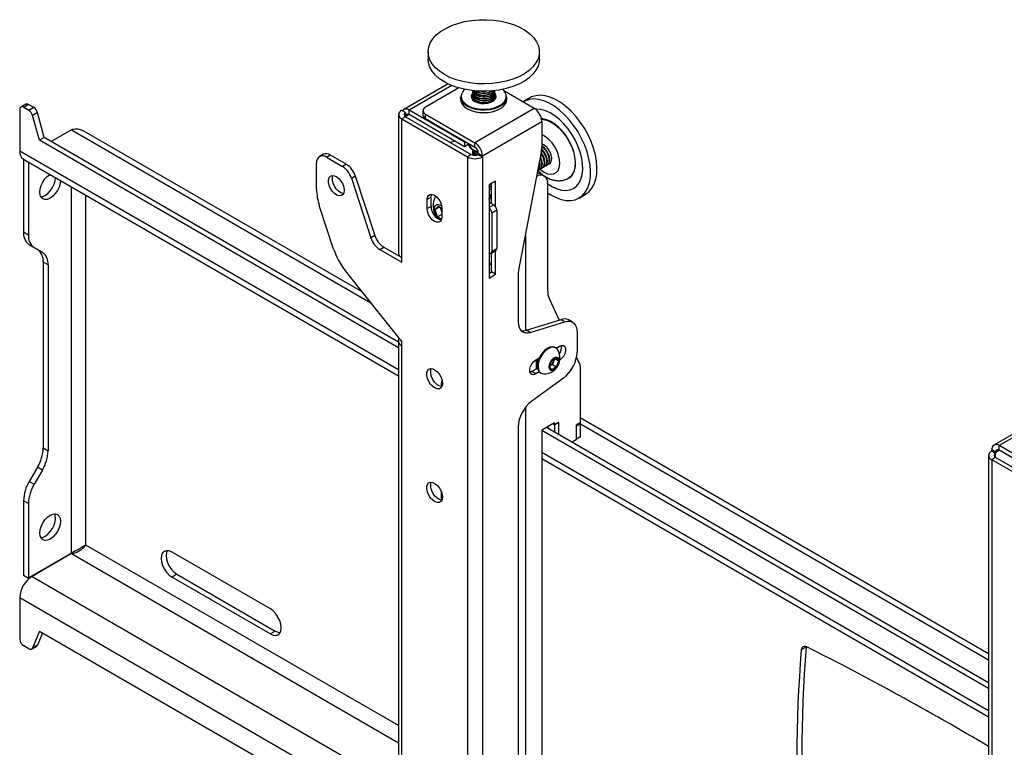
# Model space of a CAD drawing. Extents: x 5 to 292, y 5 to 205.
# Drawn here: x 207 to 225, y 129 to 142 of the extents above; entities that cross this region are included whole.
import ezdxf

# ---------------------------------------------------------------- set-up
doc = ezdxf.new("R2010")
doc.units = 0
doc.layers.get('0').update_dxf_attribs({"linetype": 'CONTINUOUS'})

msp = doc.modelspace()

# ---------------------------------------------------------------- linework, layer by layer
at = {"color": 7, "linetype": 'CONTINUOUS'}
for p, q in [((214.65604, 141.60828), (214.65604, 141.4756)), ((216.65604, 141.4756), (216.65604, 141.60828)), ((215.01851, 141.03084), (214.22108, 140.57049)), ((215.21016, 140.95887), (214.60767, 140.61106)), ((215.23854, 140.79787), (215.23854, 140.75704)), ((215.45604, 140.88413), (215.45604, 140.87861)), ((215.45604, 140.85099), (215.45604, 140.84547)), ((215.45604, 140.81785), (215.45604, 140.81232)), ((215.45604, 140.7847), (215.45604, 140.77918)), ((215.45604, 140.75156), (215.45604, 140.74857)), ((215.75613, 140.8836), (215.80174, 140.90447)), ((215.85597, 140.74849), (215.85461, 140.76537)), ((215.85604, 140.87861), (215.85604, 140.88413)), ((215.85604, 140.84547), (215.85604, 140.85099)), ((215.85604, 140.81232), (215.85604, 140.81785)), ((215.85604, 140.77918), (215.85604, 140.7847)), ((215.85604, 140.74857), (215.85604, 140.75156)), ((216.56467, 140.58967), (216.02939, 140.89869)), ((216.07354, 140.75704), (216.07354, 140.79787)), ((216.48544, 140.77989), (216.37054, 140.71355)), ((207.31468, 140.56897), (207.31468, 139.82388)), ((207.42378, 140.66578), (207.3354, 140.61476)), ((207.47378, 140.66083), (207.38539, 140.60981)), ((207.47808, 140.5563), (207.38539, 140.60981)), ((207.56647, 140.60732), (207.47378, 140.66083)), ((207.56647, 140.60732), (207.47808, 140.5563)), ((214.19775, 140.54774), (214.18172, 140.55699)), ((215.31309, 139.98552), (214.31607, 140.56109)), ((214.31607, 140.47943), (214.31607, 140.56109)), ((216.56467, 140.58967), (215.49862, 139.97426)), ((207.63255, 140.51659), (207.54416, 140.46557)), ((207.66823, 140.01784), (207.54416, 140.46557)), ((207.75662, 140.06887), (207.63255, 140.51659)), ((214.12607, 140.47943), (214.12607, 137.98898)), ((214.25243, 140.44269), (214.18172, 140.40187)), ((214.18172, 137.91142), (214.18172, 140.40187)), ((214.18172, 140.40187), (215.36259, 139.72017)), ((214.25243, 140.51617), (214.19775, 140.54774)), ((214.25243, 140.51617), (214.25243, 140.44269)), ((214.25243, 140.44269), (215.4333, 139.76099)), ((215.31309, 139.90386), (214.31607, 140.47943)), ((214.56373, 140.54982), (214.56373, 140.46817)), ((214.60767, 140.48859), (215.49862, 139.97426)), ((214.60767, 140.40694), (214.60767, 140.48859)), ((214.60767, 140.40694), (215.49862, 139.8926)), ((208.24276, 140.20655), (207.88044, 139.99739)), ((215.63297, 139.74156), (216.69902, 140.35697)), ((216.69902, 140.35697), (216.69902, 139.88684)), ((207.75662, 140.06887), (207.66823, 140.01784)), ((214.12607, 136.39186), (207.75662, 140.06887)), ((213.46895, 137.2952), (208.46406, 140.18446)), ((214.12607, 136.28981), (207.66823, 140.01784)), ((215.14473, 140.00106), (215.05281, 139.98065)), ((215.32538, 139.99261), (215.31309, 139.98552)), ((215.31309, 139.98552), (215.31309, 139.90386)), ((215.3961, 139.95178), (215.31309, 139.90386)), ((215.49862, 139.8926), (215.49862, 139.97426)), ((216.73245, 139.80319), (216.69689, 139.84556)), ((207.37941, 139.6808), (214.12607, 135.78604)), ((207.38254, 139.679), (207.38254, 138.37133)), ((212.77333, 139.76701), (212.70262, 139.72619)), ((212.82761, 139.71381), (212.89832, 139.75463)), ((212.82761, 139.71381), (213.11701, 139.54675)), ((212.89832, 139.75463), (213.18772, 139.58757)), ((215.4333, 139.76099), (215.36259, 139.72017)), ((215.36259, 139.72017), (215.36259, 118.81673)), ((215.45604, 139.82354), (215.45604, 139.81802)), ((215.45604, 139.7904), (215.45604, 139.78488)), ((215.56058, 139.76099), (215.56226, 139.76196)), ((215.56058, 139.76099), (215.63129, 139.72017)), ((215.56226, 139.78238), (215.63297, 139.74156)), ((215.56226, 139.76196), (215.56226, 139.78238)), ((215.56226, 139.76196), (215.63297, 139.72114)), ((215.63129, 139.72017), (215.63297, 139.72114)), ((215.63129, 139.72017), (215.63129, 118.81673)), ((215.63297, 139.72114), (215.63297, 139.74156)), ((216.69058, 139.80275), (216.2832, 137.6859)), ((216.69827, 139.78345), (216.68922, 139.79571)), ((207.47093, 139.62798), (207.47093, 138.32031)), ((212.65084, 139.13509), (212.65084, 139.61173)), ((213.18772, 139.58757), (213.11701, 139.54675)), ((216.66055, 139.49537), (216.67055, 139.50114)), ((216.70474, 139.52088), (216.71475, 139.52666)), ((216.74893, 139.54639), (216.75894, 139.55217)), ((216.79313, 139.57191), (216.80313, 139.57768)), ((216.83732, 139.59742), (216.84144, 139.5998)), ((213.27722, 139.33639), (213.34793, 139.37721)), ((213.27722, 139.33639), (213.62717, 138.26777)), ((213.34793, 139.37721), (213.69788, 138.30859)), ((216.74295, 139.37564), (216.67223, 139.41646)), ((215.86817, 139.28534), (215.7515, 139.21799)), ((215.7515, 139.21799), (215.7515, 137.54408)), ((215.79746, 138.88115), (215.79746, 139.24452)), ((215.86817, 138.82808), (215.86817, 139.28534)), ((216.80509, 139.23829), (216.80509, 137.32038)), ((214.71029, 138.99436), (214.63957, 138.95354)), ((214.71029, 138.83105), (214.71029, 138.99436)), ((217.37046, 138.98146), (217.48536, 139.04779)), ((212.95769, 138.06229), (212.70052, 138.84759)), ((214.63957, 138.79023), (214.63957, 138.95354)), ((214.71029, 138.83105), (214.63957, 138.79023)), ((214.78383, 138.77276), (214.8441, 138.83308)), ((214.86404, 138.81907), (214.78383, 138.77276)), ((214.8441, 138.83308), (214.90474, 138.79048)), ((214.89635, 138.76002), (214.88177, 138.80662)), ((214.90474, 138.80047), (214.90474, 138.63716)), ((215.7515, 138.90768), (215.83635, 138.8587)), ((214.82502, 138.64115), (214.78383, 138.77276)), ((214.90474, 138.68717), (214.82502, 138.64115)), ((214.89715, 138.59048), (214.82502, 138.64115)), ((214.90474, 138.73322), (214.89635, 138.76002)), ((215.801, 138.71582), (215.88939, 138.76684)), ((215.801, 138.71582), (215.801, 138.02176)), ((215.88939, 138.76684), (215.88939, 138.07278)), ((207.38254, 138.37133), (207.47093, 138.32031)), ((213.69788, 138.30859), (213.62717, 138.26777)), ((207.57448, 138.0914), (207.48609, 138.14242)), ((207.48609, 138.14242), (207.63254, 138.05785)), ((207.57448, 138.0914), (207.72093, 138.00683)), ((213.78738, 138.05742), (213.85809, 138.09824)), ((213.85809, 138.09824), (214.18172, 137.91141)), ((207.63254, 138.05785), (207.72093, 138.00683)), ((213.78738, 138.05742), (214.18172, 137.82977)), ((214.18172, 137.82977), (214.18172, 137.91142)), ((215.78546, 137.98742), (215.87385, 138.03844)), ((215.79746, 137.65225), (215.79746, 137.99435)), ((215.801, 138.02176), (215.88939, 138.07278)), ((215.86817, 137.61143), (215.86817, 138.03517)), ((207.82448, 137.77792), (207.73609, 137.82894)), ((207.73609, 137.82894), (207.73609, 134.49273)), ((207.82448, 137.77792), (207.82448, 134.44171)), ((214.18172, 136.40082), (213.16997, 137.67035)), ((215.7515, 137.62572), (215.79746, 137.65225)), ((215.7515, 137.54408), (215.86817, 137.61143)), ((215.86817, 137.61143), (215.79746, 137.65225)), ((216.27476, 137.60181), (216.27476, 136.75804)), ((216.83291, 137.1777), (217.01306, 136.78873)), ((216.42262, 136.60696), (217.04614, 136.79891)), ((216.49333, 136.56614), (217.11685, 136.75809)), ((217.04614, 136.79891), (217.11685, 136.75809)), ((217.25256, 136.74933), (217.18185, 136.79015)), ((216.49333, 136.56614), (216.42262, 136.60696)), ((217.33542, 136.5662), (217.33542, 136.21314)), ((214.12607, 136.41877), (214.12607, 123.63934)), ((214.18172, 136.31917), (214.18172, 136.40082)), ((214.18172, 123.58113), (214.18172, 136.31917)), ((216.95751, 136.28468), (217.01722, 136.31915)), ((216.94976, 136.28971), (216.93633, 136.29746)), ((216.59296, 136.07423), (216.65529, 136.11021)), ((216.60533, 135.90988), (216.60533, 136.08137)), ((216.60533, 136.01224), (216.6103, 136.00937)), ((216.84016, 135.95241), (216.87852, 136.05779)), ((216.8834, 135.89739), (216.84016, 135.95241)), ((216.85066, 135.96503), (216.84304, 135.96032)), ((216.84325, 135.9609), (216.85066, 135.96503)), ((216.89146, 135.99021), (216.85066, 135.96503)), ((216.87852, 136.05779), (216.96012, 136.10815)), ((216.91064, 136.04289), (216.89146, 135.99021)), ((216.89146, 135.99021), (216.965, 135.94775)), ((216.92694, 136.08767), (216.91064, 136.04289)), ((216.93496, 136.09262), (217.00336, 136.05313)), ((216.96012, 136.10815), (217.00336, 136.05313)), ((217.00336, 136.05313), (216.965, 135.94775)), ((217.3244, 136.11649), (217.38289, 135.9902)), ((217.38845, 135.96167), (217.38845, 134.94119)), ((216.52225, 135.86192), (216.48864, 135.84862)), ((216.6236, 135.92043), (216.52225, 135.86192)), ((216.59296, 135.8211), (216.52225, 135.86192)), ((216.65529, 135.85708), (216.59296, 135.8211)), ((216.62261, 135.92555), (216.60533, 135.91891)), ((216.67385, 135.84279), (216.68729, 135.83503)), ((216.965, 135.94775), (216.8834, 135.89739)), ((214.8959, 135.59217), (214.8959, 135.66161)), ((217.08996, 135.74768), (216.52022, 135.33106)), ((216.92883, 134.94123), (216.69902, 134.80856)), ((216.9359, 134.90448), (216.90054, 134.9249)), ((216.92883, 134.90857), (216.90054, 134.9249)), ((216.99954, 134.94939), (216.92883, 134.90857)), ((216.92883, 134.90857), (216.92883, 134.94123)), ((217.00661, 134.94531), (216.9359, 134.90448)), ((216.9359, 134.76978), (216.9359, 134.90448)), ((217.00661, 134.94531), (216.99954, 134.94939)), ((217.00661, 134.72896), (217.00661, 134.94531)), ((217.38845, 134.94119), (217.31774, 134.90036)), ((217.31774, 134.90036), (217.31774, 134.63499)), ((217.31774, 134.89322), (217.32481, 134.88914)), ((217.32481, 134.88914), (217.39552, 134.92996)), ((217.32481, 134.64928), (217.32481, 134.88914)), ((217.38226, 134.93761), (217.39552, 134.92996)), ((224.73268, 130.79279), (217.38845, 135.03252)), ((217.39552, 134.6901), (217.39552, 134.92996)), ((225.53736, 134.95102), (224.82936, 134.5423)), ((216.27476, 134.86561), (216.27476, 124.41422)), ((216.69902, 134.80856), (216.69902, 127.52094)), ((224.73268, 130.16675), (216.69902, 134.80448)), ((224.73268, 130.2688), (216.78388, 134.85755)), ((217.31774, 134.63499), (217.24357, 134.59217)), ((217.31774, 134.65336), (217.32481, 134.64928)), ((217.39552, 134.6901), (217.32481, 134.64928)), ((225.81531, 134.01856), (224.92436, 134.5329)), ((224.92436, 134.45124), (224.92436, 134.5329)), ((207.73609, 134.49273), (207.82448, 134.44171)), ((224.73268, 134.35637), (224.73268, 113.45293)), ((224.78833, 134.43393), (224.79001, 134.4349)), ((224.85904, 134.39311), (224.78833, 134.43393)), ((224.86072, 134.41449), (224.79001, 134.45531)), ((224.79001, 134.4349), (224.79001, 134.45531)), ((224.86072, 134.39408), (224.79001, 134.4349)), ((224.85904, 134.39311), (224.86072, 134.39408)), ((224.86072, 134.39408), (224.86072, 134.41449)), ((225.81531, 133.93691), (224.92436, 134.45124)), ((216.69902, 134.30071), (224.73268, 129.66298)), ((224.85904, 134.31963), (224.78833, 134.27881)), ((224.78833, 134.27881), (224.78833, 113.37537)), ((225.96919, 133.59711), (224.78833, 134.27881)), ((226.0399, 133.63793), (224.85904, 134.31963)), ((207.63254, 134.14426), (207.48609, 133.89061)), ((207.72093, 134.09324), (207.57448, 133.83958)), ((207.72093, 134.09324), (207.63254, 134.14426)), ((207.48609, 133.89061), (207.57448, 133.83958)), ((214.8959, 133.55082), (214.8959, 133.69963)), ((207.47093, 133.49111), (207.38254, 133.54214)), ((207.38254, 133.54214), (207.38254, 132.20353)), ((207.47093, 133.49111), (207.47093, 132.15251)), ((208.24026, 132.59663), (207.47093, 132.15251)), ((208.24276, 132.5923), (207.53565, 132.1841)), ((211.81999, 131.5989), (210.05222, 132.61941)), ((207.38254, 132.20353), (207.47093, 132.15251)), ((210.14061, 132.22134), (210.05222, 132.17031)), ((210.05222, 132.17031), (211.81999, 131.1498)), ((210.14061, 132.22134), (211.90838, 131.20083)), ((207.31468, 131.80137), (207.31468, 131.05627)), ((207.66823, 131.1992), (207.54416, 130.89473)), ((207.66823, 131.1992), (214.12607, 127.47117)), ((211.90838, 131.20083), (211.81999, 131.1498)), ((207.72296, 131.16761), (207.63255, 130.94576)), ((207.47808, 130.88029), (207.38539, 130.9338)), ((207.52808, 130.87534), (207.61647, 130.92637)), ((207.63255, 130.94576), (207.54416, 130.89473)), ((221.45435, 130.91419), (221.36597, 130.86316)), ((221.45515, 130.92106), (221.45435, 130.91419))]:
    msp.add_line(p, q, dxfattribs=at)
at = {"color": 8, "linetype": 'CONTINUOUS'}
for p, q in [((215.08165, 141.00304), (214.31607, 140.56109)), ((214.31608, 140.47943), (214.25244, 140.44269)), ((208.24276, 140.20655), (213.62491, 137.0995)), ((214.12607, 135.89175), (207.31468, 139.82388)), ((208.24026, 139.18385), (208.24026, 132.59663)), ((215.7515, 139.2057), (215.79746, 139.17917)), ((208.50542, 132.74685), (208.50542, 139.03077)), ((215.7515, 138.80971), (215.83635, 138.8587)), ((216.40911, 138.34014), (216.40911, 136.60321)), ((216.40911, 135.22115), (216.40911, 124.2594)), ((217.39552, 134.92277), (224.73268, 130.68712)), ((225.59374, 134.91933), (224.92436, 134.5329)), ((224.73268, 129.76869), (216.69902, 134.40642)), ((224.85904, 134.31963), (224.85904, 134.39311)), ((224.86072, 134.41449), (224.92437, 134.45124)), ((208.24276, 132.5923), (214.12607, 129.19594)), ((214.12607, 129.50212), (208.50542, 132.74685)), ((207.53565, 132.1841), (214.12607, 128.37953)), ((207.31468, 131.80137), (214.12607, 127.86923))]:
    msp.add_line(p, q, dxfattribs=at)
at = {"color": 7, "linetype": 'CONTINUOUS', "flags": 128}
for points in [[(214.80405, 141.91052), (214.88143, 141.97338), (214.97264, 142.02973), (215.07604, 142.07855), (215.1898, 142.11898), (215.31187, 142.1503), (215.44008, 142.17195), (215.57215, 142.18354), (215.70572, 142.18486), (215.8384, 142.17589), (215.96782, 142.1568), (216.09168, 142.12791), (216.20777, 142.08976), (216.31401, 142.04301), (216.40851, 141.9885), (216.48958, 141.92721), (216.55578, 141.86023), (216.60592, 141.78875), (216.63911, 141.71405), (216.65476, 141.63746), (216.65259, 141.56036), (216.63263, 141.4841), (216.59525, 141.41007), (216.5411, 141.33957), (216.47116, 141.27387), (216.38668, 141.21413), (216.28915, 141.16143), (216.18033, 141.1167), (216.06216, 141.08075), (215.93673, 141.0542), (215.8063, 141.03755), (215.67318, 141.03108), (215.53976, 141.03491), (215.40842, 141.04897), (215.28149, 141.07302), (215.16125, 141.10661), (215.04984, 141.14916), (214.94924, 141.1999), (214.86126, 141.25793), (214.78746, 141.32221), (214.72916, 141.3916), (214.6874, 141.46485), (214.66293, 141.54066), (214.65617, 141.61768), (214.66726, 141.69453), (214.696, 141.76984), (214.74187, 141.84227), (214.80405, 141.91052)], [(216.65604, 141.4756), (216.65259, 141.42767), (216.63263, 141.35142), (216.59525, 141.27738), (216.5411, 141.20688), (216.47116, 141.14118), (216.38668, 141.08144), (216.28915, 141.02874), (216.18033, 140.98401), (216.06216, 140.94806), (215.93673, 140.92152), (215.8063, 140.90486), (215.67318, 140.89839), (215.53976, 140.90222), (215.40842, 140.91629), (215.28149, 140.94033), (215.16125, 140.97393), (215.04984, 141.01647), (214.94924, 141.06722), (214.86126, 141.12524), (214.78746, 141.18952), (214.72916, 141.25891), (214.6874, 141.33216), (214.66293, 141.40797), (214.65604, 141.4756)], [(215.45604, 140.91175), (215.45604, 140.9117), (215.46496, 140.87767), (215.49085, 140.84667), (215.53142, 140.82145), (215.58306, 140.80426), (215.64119, 140.79661), (215.70064, 140.7992), (215.75613, 140.81179)], [(215.45645, 140.90992), (215.46496, 140.88319), (215.49085, 140.85219), (215.53142, 140.82697), (215.58306, 140.80978), (215.64119, 140.80214), (215.70064, 140.80473), (215.75613, 140.81732)], [(215.98538, 140.64973), (215.92483, 140.61344), (215.85253, 140.58521), (215.77165, 140.56627), (215.68572, 140.55746), (215.59848, 140.55915), (215.51377, 140.57128), (215.43527, 140.5933), (215.36642, 140.62427), (215.31023, 140.66283), (215.26915, 140.70728), (215.24498, 140.7557), (215.23854, 140.79787)], [(215.23854, 140.75704), (215.24498, 140.71487), (215.26915, 140.66646), (215.31023, 140.622), (215.36642, 140.58345), (215.43527, 140.55248), (215.51377, 140.53045), (215.59848, 140.51832), (215.68572, 140.51663), (215.77165, 140.52545), (215.85253, 140.54438), (215.92483, 140.57262), (215.98538, 140.60891)], [(215.45682, 140.86844), (215.44678, 140.85581), (215.43197, 140.81984), (215.4353, 140.78292), (215.45652, 140.74804), (215.4939, 140.71802), (215.54442, 140.6953), (215.60398, 140.68171), (215.66776, 140.67836), (215.73059, 140.68552), (215.78738, 140.70261), (215.83353, 140.72824), (215.8653, 140.76034), (215.88012, 140.79631), (215.87678, 140.83323), (215.85556, 140.86811), (215.85526, 140.86844)], [(215.45748, 140.89794), (215.45604, 140.88408), (215.46496, 140.85005), (215.49085, 140.81905), (215.53142, 140.79383), (215.58306, 140.77664), (215.64119, 140.76899), (215.70064, 140.77158), (215.75613, 140.78417)], [(215.45604, 140.87861), (215.45604, 140.87855), (215.46496, 140.84452), (215.49085, 140.81352), (215.53142, 140.7883), (215.58306, 140.77111), (215.64119, 140.76347), (215.70064, 140.76606), (215.75613, 140.77865)], [(215.45748, 140.8648), (215.45604, 140.85093), (215.46496, 140.8169), (215.49085, 140.7859), (215.53142, 140.76069), (215.58306, 140.74349), (215.64119, 140.73585), (215.70064, 140.73844), (215.75613, 140.75103)], [(215.45604, 140.84547), (215.45604, 140.84541), (215.46496, 140.81138), (215.49085, 140.78038), (215.53142, 140.75516), (215.58306, 140.73797), (215.64119, 140.73033), (215.70064, 140.73292), (215.75613, 140.7455)], [(215.45748, 140.83166), (215.45604, 140.81779), (215.46496, 140.78376), (215.49085, 140.75276), (215.53142, 140.72754), (215.58306, 140.71035), (215.64119, 140.70271), (215.70064, 140.7053), (215.75613, 140.71789)], [(215.45604, 140.81232), (215.45604, 140.81227), (215.46496, 140.77824), (215.49085, 140.74724), (215.53142, 140.72202), (215.58306, 140.70482), (215.64119, 140.69718), (215.70064, 140.69977), (215.75613, 140.71236)], [(215.45748, 140.76537), (215.45604, 140.7515), (215.45611, 140.74849)], [(215.75613, 140.87808), (215.80272, 140.89955), (215.81138, 140.90532)], [(215.75613, 140.78417), (215.80272, 140.80564), (215.83628, 140.83409), (215.85382, 140.86698), (215.85461, 140.89794)], [(215.75613, 140.75103), (215.80272, 140.7725), (215.83628, 140.80095), (215.85382, 140.83384), (215.85461, 140.8648)], [(215.75613, 140.71789), (215.80272, 140.73936), (215.83628, 140.7678), (215.85382, 140.80069), (215.85461, 140.83166)], [(215.83876, 140.73223), (215.85382, 140.76203), (215.85604, 140.77918)], [(216.80509, 139.07222), (216.86153, 139.03621), (216.95585, 138.98766), (217.04865, 138.95446), (217.13827, 138.93719), (217.22311, 138.93617), (217.30165, 138.95142), (217.37251, 138.98265), (217.4344, 139.02932), (217.48623, 139.09058), (217.52708, 139.16536), (217.55621, 139.2523), (217.5731, 139.34987), (217.57745, 139.45632), (217.56919, 139.56975), (217.54846, 139.68814), (217.51563, 139.80937), (217.47129, 139.93128), (217.41623, 140.05169), (217.35143, 140.16846), (217.27804, 140.27951), (217.19739, 140.38284), (217.1109, 140.47663), (217.02012, 140.55918), (216.92667, 140.62904), (216.83222, 140.68495), (216.73845, 140.72591), (216.64704, 140.7512), (216.55961, 140.76036), (216.47774, 140.75324), (216.40287, 140.72995), (216.36052, 140.70753)], [(217.48536, 139.04779), (217.48741, 139.04898), (217.54931, 139.09565), (217.60114, 139.15692), (217.64198, 139.23169), (217.67111, 139.31864), (217.688, 139.41621), (217.69236, 139.52265), (217.68409, 139.63608), (217.66336, 139.75447), (217.63053, 139.8757), (217.58619, 139.99761), (217.53113, 140.11803), (217.46633, 140.2348), (217.39295, 140.34584), (217.31229, 140.44918), (217.2258, 140.54296), (217.13502, 140.62551), (217.04157, 140.69537), (216.94712, 140.75128), (216.85335, 140.79224), (216.76194, 140.81753), (216.67452, 140.8267), (216.59264, 140.81957), (216.51777, 140.79628), (216.48544, 140.77989)], [(216.80509, 139.23641), (216.80585, 139.23587), (216.89033, 139.18323), (216.97436, 139.14542), (217.05608, 139.12329), (217.13365, 139.11734), (217.20535, 139.1277), (217.26956, 139.15415), (217.32486, 139.19608), (217.37001, 139.25256), (217.404, 139.32233), (217.42607, 139.40383), (217.43574, 139.49525), (217.43277, 139.59453), (217.41725, 139.69947), (217.38951, 139.80771), (217.35018, 139.91684), (217.30013, 140.02442), (217.24049, 140.12805), (217.17258, 140.22541), (217.09792, 140.31433), (217.01818, 140.39282), (216.93515, 140.45913), (216.85067, 140.51178), (216.76663, 140.54959), (216.68491, 140.57172), (216.60734, 140.57767), (216.58488, 140.57624)], [(217.25979, 139.41215), (217.28788, 139.47493), (217.30367, 139.54925), (217.30667, 139.63284), (217.2968, 139.72318), (217.27435, 139.81751), (217.24, 139.91297), (217.1948, 140.00665), (217.14013, 140.09572), (217.07763, 140.17746), (217.00922, 140.2494), (216.93697, 140.30934), (216.86308, 140.35546), (216.78979, 140.38637), (216.71933, 140.40112), (216.6939, 140.40238)], [(216.69523, 140.39575), (216.71715, 140.39453), (216.78703, 140.3799), (216.85971, 140.34925), (216.93299, 140.30351), (217.00464, 140.24407), (217.07248, 140.17273), (217.13445, 140.09167), (217.18867, 140.00335), (217.23349, 139.91044), (217.26755, 139.81578), (217.28981, 139.72223), (217.29961, 139.63265), (217.29663, 139.54975), (217.28097, 139.47605), (217.25311, 139.4138)], [(216.74246, 139.80896), (216.70511, 139.85309), (216.69808, 139.85972)], [(216.77665, 139.8287), (216.7393, 139.87283), (216.69902, 139.90488)], [(216.81876, 139.5901), (216.83002, 139.59378), (216.85738, 139.61501), (216.87408, 139.65006), (216.87863, 139.69583), (216.87062, 139.74825), (216.85077, 139.80265), (216.82084, 139.85421)], [(216.64198, 139.48805), (216.65324, 139.49173), (216.68061, 139.51295), (216.69731, 139.54801), (216.70185, 139.59378), (216.69385, 139.6462), (216.674, 139.7006), (216.6718, 139.70518)], [(216.67055, 139.50114), (216.69061, 139.51873), (216.70731, 139.55379), (216.71186, 139.59956), (216.70385, 139.65197), (216.684, 139.70638), (216.67534, 139.72355)], [(216.68617, 139.51356), (216.69743, 139.51724), (216.7248, 139.53847), (216.7415, 139.57352), (216.74605, 139.61929), (216.73804, 139.67171), (216.71819, 139.72611), (216.68826, 139.77767)], [(216.71475, 139.52666), (216.73481, 139.54424), (216.75151, 139.5793), (216.75605, 139.62507), (216.74805, 139.67749), (216.7282, 139.73189), (216.69827, 139.78345)], [(216.73037, 139.53907), (216.74163, 139.54275), (216.76899, 139.56398), (216.78569, 139.59904), (216.79024, 139.64481), (216.78224, 139.69722), (216.76239, 139.75163), (216.73245, 139.80319)], [(216.75894, 139.55217), (216.779, 139.56976), (216.7957, 139.60481), (216.80025, 139.65058), (216.79224, 139.703), (216.77239, 139.7574), (216.74246, 139.80896)], [(216.77456, 139.56459), (216.78582, 139.56826), (216.81319, 139.58949), (216.82989, 139.62455), (216.83444, 139.67032), (216.82643, 139.72274), (216.80658, 139.77714), (216.77665, 139.8287)], [(216.80313, 139.57768), (216.82319, 139.59527), (216.83989, 139.63033), (216.84444, 139.6761), (216.83644, 139.72851), (216.81659, 139.78292), (216.78666, 139.83447)], [(208.04543, 139.29632), (208.03913, 139.24028), (208.02058, 139.17788), (207.99109, 139.11646), (207.95264, 139.0602), (207.90788, 139.01294), (207.85984, 138.97791), (207.81179, 138.95748), (207.76703, 138.95305), (207.72859, 138.96492), (207.69909, 138.99228), (207.68054, 139.03327), (207.67422, 139.0851), (207.68054, 139.14422), (207.69909, 139.20662), (207.72859, 139.26804), (207.76703, 139.3243), (207.81179, 139.37155), (207.85984, 139.40659), (207.85984, 139.40659)], [(207.69206, 139.0037), (207.72341, 139.0085), (207.77145, 139.02893), (207.81949, 139.06397), (207.86425, 139.11123), (207.9027, 139.16748), (207.93219, 139.2289), (207.95074, 139.2913), (207.95706, 139.35043)], [(213.14581, 139.12185), (213.13953, 139.07734), (213.12124, 139.04404), (213.09257, 139.02491), (213.05606, 139.02164), (213.01496, 139.03454), (212.97292, 139.06244), (212.93368, 139.10288), (212.90072, 139.15226), (212.87697, 139.20619), (212.86455, 139.25988), (212.86455, 139.30856), (212.87697, 139.3479), (212.90072, 139.37441), (212.93368, 139.38574), (212.97292, 139.38087), (213.01496, 139.36024), (213.05606, 139.32568), (213.09257, 139.28027), (213.12124, 139.22803), (213.13953, 139.17361), (213.14581, 139.12185)], [(213.13328, 139.06187), (213.12677, 139.06246), (213.08567, 139.07536), (213.04363, 139.10326), (213.00439, 139.1437), (212.97143, 139.19308), (212.94768, 139.24701), (212.93526, 139.3007), (212.93526, 139.34938), (212.94621, 139.38592)], [(216.61894, 139.4305), (216.6401, 139.42836), (216.67223, 139.41646)], [(217.25311, 139.4138), (217.2139, 139.36488), (217.16921, 139.33314)], [(215.79746, 139.15772), (215.78134, 139.14561), (215.7515, 139.11824)], [(214.63957, 138.95354), (214.64606, 138.99711), (214.6649, 139.02892), (214.69423, 139.04585), (214.73119, 139.04626), (214.77216, 139.03011), (214.81313, 138.99896), (214.85009, 138.95588), (214.87942, 138.90507), (214.89825, 138.85152), (214.90474, 138.80047)], [(214.71029, 138.99436), (214.71677, 139.03793), (214.72069, 139.04781)], [(215.7515, 138.97163), (215.76253, 138.98296), (215.7791, 139.01751)], [(215.7581, 138.97779), (215.76936, 138.98147), (215.77231, 138.98281)], [(214.90474, 138.63716), (214.89825, 138.59359), (214.87942, 138.56178), (214.85009, 138.54485), (214.81313, 138.54444), (214.77216, 138.56059), (214.73119, 138.59174), (214.69423, 138.63482), (214.6649, 138.68563), (214.64606, 138.73918), (214.63957, 138.79023)], [(214.78543, 138.8435), (214.76711, 138.81206), (214.76161, 138.76863), (214.7695, 138.71793), (214.78994, 138.66544), (214.82072, 138.61686), (214.82171, 138.61559)], [(214.90192, 138.83347), (214.89185, 138.84038), (214.85137, 138.85847), (214.81457, 138.85955), (214.78543, 138.8435)], [(214.89635, 138.76002), (214.9017, 138.7451), (214.90474, 138.73796)], [(215.79746, 137.77588), (215.77366, 137.80221), (215.7515, 137.82462)], [(216.27476, 136.75804), (216.27873, 136.70581), (216.29052, 136.65963), (216.3098, 136.6208), (216.33604, 136.59039), (216.36849, 136.56927), (216.40625, 136.55802), (216.44826, 136.55697), (216.49333, 136.56614)], [(217.11685, 136.75809), (217.16192, 136.76726), (217.20393, 136.76621), (217.24168, 136.75496), (217.27414, 136.73384), (217.30037, 136.70344), (217.31966, 136.6646), (217.33145, 136.61842), (217.33542, 136.5662)], [(216.93633, 136.29746), (216.93173, 136.29993), (216.8923, 136.30968), (216.84692, 136.3031), (216.79869, 136.28064), (216.75089, 136.24384), (216.70679, 136.1952), (216.66939, 136.13803), (216.64124, 136.07624), (216.62425, 136.01403), (216.61958, 135.95564), (216.62756, 135.90506), (216.64764, 135.86572), (216.67385, 135.84279)], [(217.01722, 136.31915), (217.05471, 136.33316), (217.08767, 136.33021), (217.11214, 136.31066), (217.12516, 136.27687), (217.12516, 136.23292), (217.11214, 136.1841), (217.08767, 136.1363), (217.05471, 136.09529), (217.02531, 136.07104)], [(216.98128, 136.25938), (216.97598, 136.26677), (216.94517, 136.29218), (216.90573, 136.30192), (216.86035, 136.29534), (216.81212, 136.27289), (216.76433, 136.23608), (216.72023, 136.18744), (216.68283, 136.13028), (216.65467, 136.06848), (216.63768, 136.00627), (216.63302, 135.94789), (216.641, 135.8973), (216.66107, 135.85796), (216.69188, 135.83256), (216.72931, 135.82291)], [(216.59296, 135.8211), (216.55547, 135.80709), (216.52251, 135.81004), (216.49804, 135.82959), (216.48502, 135.86338), (216.48502, 135.90733), (216.49804, 135.95615), (216.52251, 136.00395), (216.55547, 136.04495), (216.59296, 136.07423)], [(216.60533, 136.01265), (216.60644, 136.01184), (216.62265, 136.00428)], [(217.00369, 135.99971), (217.01391, 136.04319), (217.01168, 136.08121), (216.99731, 136.10863), (216.97274, 136.12176), (216.94128, 136.11881), (216.90719, 136.1002), (216.87506, 136.06842), (216.84924, 136.02778), (216.83322, 135.98377), (216.82915, 135.94231), (216.83759, 135.90903), (216.8574, 135.8884), (216.8859, 135.88322), (216.91925, 135.89419), (216.95293, 135.91982), (216.9824, 135.95665), (217.00369, 135.99971)], [(214.91358, 135.65172), (214.9073, 135.60721), (214.88901, 135.57391), (214.86033, 135.55477), (214.82382, 135.55151), (214.78273, 135.5644), (214.74069, 135.59231), (214.70145, 135.63275), (214.66849, 135.68213), (214.64474, 135.73605), (214.63232, 135.78974), (214.63232, 135.83842), (214.64474, 135.87777), (214.66849, 135.90428), (214.70145, 135.91561), (214.74069, 135.91074), (214.78273, 135.89011), (214.82382, 135.85555), (214.86033, 135.81013), (214.88901, 135.7579), (214.9073, 135.70348), (214.91358, 135.65172)], [(214.90105, 135.59174), (214.89454, 135.59233), (214.85344, 135.60522), (214.8114, 135.63313), (214.77216, 135.67357), (214.7392, 135.72295), (214.71545, 135.77688), (214.70303, 135.83057), (214.70303, 135.87925), (214.71398, 135.91579)], [(214.901, 135.7263), (214.90046, 135.72264), (214.8959, 135.66161)], [(216.80617, 134.87042), (216.80658, 134.86964), (216.82267, 134.83497)], [(216.80652, 134.87062), (216.80693, 134.86984), (216.82324, 134.83464)], [(214.91358, 133.61036), (214.9073, 133.56585), (214.88901, 133.53255), (214.86033, 133.51342), (214.82382, 133.51016), (214.78273, 133.52305), (214.74069, 133.55096), (214.70145, 133.5914), (214.66849, 133.64077), (214.64474, 133.6947), (214.63232, 133.74839), (214.63232, 133.79707), (214.64474, 133.83642), (214.66849, 133.86293), (214.70145, 133.87425), (214.74069, 133.86938), (214.78273, 133.84875), (214.82382, 133.8142), (214.86033, 133.76878), (214.88901, 133.71654), (214.9073, 133.66213), (214.91358, 133.61036)], [(214.90105, 133.55039), (214.89454, 133.55098), (214.85344, 133.56387), (214.8114, 133.59178), (214.77216, 133.63222), (214.7392, 133.68159), (214.71545, 133.73552), (214.70303, 133.78921), (214.70303, 133.83789), (214.71398, 133.87444)], [(207.85984, 133.28254), (207.90788, 133.30297), (207.95264, 133.3074), (207.99109, 133.29553), (208.02058, 133.26816), (208.03913, 133.22717), (208.04545, 133.17535), (208.03913, 133.11622), (208.02058, 133.05382), (207.99109, 132.9924), (207.95264, 132.93614), (207.90788, 132.88889), (207.85984, 132.85385), (207.81179, 132.83342), (207.76703, 132.82899), (207.72859, 132.84086), (207.69909, 132.86823), (207.68054, 132.90922), (207.67422, 132.96104), (207.68054, 133.02017), (207.69909, 133.08257), (207.72859, 133.14399), (207.76703, 133.20024), (207.81179, 133.2475), (207.85984, 133.28254)], [(207.69206, 132.87964), (207.72341, 132.88445), (207.77145, 132.90488), (207.81949, 132.93991), (207.86425, 132.98717), (207.9027, 133.04343), (207.93219, 133.10485), (207.95074, 133.16725), (207.95706, 133.22637), (207.95074, 133.2782), (207.93922, 133.30777)], [(210.05222, 132.61941), (210.00189, 132.64081), (209.95499, 132.64545), (209.91472, 132.63302), (209.88382, 132.60435), (209.86439, 132.56141), (209.85777, 132.50712), (209.86439, 132.44517), (209.88382, 132.3798), (209.91472, 132.31546), (209.95499, 132.25652), (210.00189, 132.20702), (210.05222, 132.17031)], [(209.96622, 132.6459), (209.95278, 132.61244), (209.94615, 132.55814), (209.95278, 132.4962), (209.97221, 132.43083), (210.00311, 132.36648), (210.04338, 132.30755), (210.09028, 132.25804), (210.14061, 132.22134)], [(211.81999, 131.1498), (211.87032, 131.1284), (211.91721, 131.12376), (211.95749, 131.13619), (211.98839, 131.16486), (212.00782, 131.2078), (212.01444, 131.26209), (212.00782, 131.32404), (211.98839, 131.38941), (211.95749, 131.45375), (211.91721, 131.51269), (211.87032, 131.56219), (211.81999, 131.5989)], [(211.90838, 131.20083), (211.9587, 131.17943), (211.99438, 131.17434)], [(207.54416, 130.89473), (207.53963, 130.88621), (207.5337, 130.87941), (207.5265, 130.87449), (207.51821, 130.87155), (207.509, 130.87066), (207.49909, 130.87185), (207.48871, 130.87508), (207.47808, 130.88029)]]:
    msp.add_lwpolyline(points, dxfattribs=at)
at = {"color": 8, "linetype": 'CONTINUOUS', "flags": 128}
for points in [[(215.25683, 140.84746), (215.25127, 140.81592), (215.25729, 140.76717), (215.28073, 140.7202), (215.32058, 140.67708), (215.37509, 140.63968), (215.44188, 140.60964), (215.51803, 140.58827), (215.60021, 140.5765), (215.68483, 140.57486), (215.76819, 140.58342), (215.84665, 140.60179), (215.91678, 140.62917), (215.97552, 140.66438)], [(216.99273, 139.47801), (217.01477, 139.53117), (217.02402, 139.59564), (217.02007, 139.6684), (217.00308, 139.74606), (216.97387, 139.82497), (216.93378, 139.90145), (216.88471, 139.97193), (216.82893, 140.03311), (216.76906, 140.08212), (216.7079, 140.11668), (216.69902, 140.12042)], [(216.66822, 139.4998), (216.68356, 139.48672), (216.74443, 139.44469), (216.80516, 139.418), (216.86291, 139.40792), (216.91499, 139.41491), (216.95894, 139.43864), (216.99273, 139.47801)]]:
    msp.add_lwpolyline(points, dxfattribs=at)
at = {"color": 7, "linetype": 'CONTINUOUS'}
for centre, radius, start, end in [((215.43779, 140.78883), 0.19022, 130.650619, 162.047835), ((215.6566, 141.08352), 0.25851, 222.514925, 292.643219), ((215.65645, 141.09446), 0.26358, 224.899093, 292.219708), ((215.73766, 140.93016), 0.1198, 278.865727, 351.160759), ((215.73554, 140.93921), 0.12362, 279.588172, 346.298068), ((215.71906, 140.9923), 0.15195, 284.119928, 326.678023), ((215.7168, 141.00206), 0.15662, 284.543739, 323.279753), ((215.8836, 140.79552), 0.17911, 12.158544, 50.214882), ((215.53188, 140.78044), 0.07585, 180.952814, 219.467817), ((215.53577, 140.78527), 0.0794, 170.401188, 234.522954), ((215.65742, 141.16368), 0.30218, 238.760201, 289.06617), ((215.65703, 141.17428), 0.3071, 241.468933, 288.825857), ((215.65604, 141.23734), 0.34163, 262.110255, 277.889745), ((215.73766, 140.89702), 0.1198, 278.865727, 351.160759), ((215.73766, 140.86387), 0.1198, 278.865727, 351.160759), ((215.73766, 140.83073), 0.1198, 278.865727, 351.160759), ((215.7721, 140.78702), 0.0833, 307.143076, 7.933032), ((215.88945, 140.80713), 0.18432, 301.359945, 357.119911), ((215.88945, 140.7663), 0.18432, 301.359945, 357.119911), ((207.35779, 140.57597), 0.04367, 50.796715, 189.214037), ((207.44449, 140.61995), 0.0503, 54.382423, 114.307119), ((207.39328, 140.42511), 0.15621, 15.009104, 57.121202), ((207.48167, 140.47614), 0.15621, 15.009104, 57.121202), ((214.21116, 140.47943), 0.08296, 110.783421, 249.216579), ((214.26335, 140.49733), 0.08273, 50.409801, 142.463443), ((214.63091, 140.54982), 0.06549, 110.783421, 249.216579), ((215.65604, 141.12152), 0.61102, 241.532226, 298.46663), ((216.40733, 140.3437), 0.29199, 2.605478, 57.394522), ((214.26638, 140.47943), 0.0393, 110.783421, 249.216579), ((214.29123, 140.44897), 0.0393, 50.796715, 189.214037), ((214.6388, 140.47566), 0.07544, 185.694799, 245.625342), ((215.57739, 139.87847), 0.12329, 190.176156, 258.96842), ((215.57494, 139.8718), 0.12067, 189.847759, 256.501374), ((215.34128, 139.72828), 0.29199, 2.605478, 57.394522), ((215.42409, 139.77609), 0.13831, 2.605478, 57.394522), ((216.25228, 139.88924), 0.44675, 348.837602, 359.692846), ((216.6335, 139.7412), 0.21879, 31.100169, 72.574191), ((216.57117, 139.69211), 0.25826, 33.451446, 60.327543), ((207.46781, 139.80698), 0.15406, 173.701152, 234.986667), ((212.75861, 139.62921), 0.10918, 50.796715, 189.214037), ((212.82509, 139.65241), 0.12574, 54.382423, 114.307119), ((215.49694, 139.97947), 0.29203, 242.609672, 297.390328), ((215.49694, 139.88382), 0.13833, 242.609672, 297.390328), ((215.54764, 139.82429), 0.09182, 183.914208, 238.735967), ((215.52899, 139.7857), 0.07295, 180.647551, 210.25291), ((215.52902, 139.79067), 0.07281, 169.284891, 215.708097), ((215.54756, 139.8275), 0.09062, 173.75568, 243.862018), ((215.60651, 139.95323), 0.17654, 221.024795, 255.48455), ((215.60966, 139.96593), 0.18427, 225.500201, 255.038507), ((212.90681, 139.22046), 0.38814, 17.379478, 57.20936), ((212.97752, 139.26128), 0.38814, 17.379478, 57.20936), ((216.52354, 139.57805), 0.14512, 315.110531, 22.213583), ((216.527, 139.56455), 0.13281, 319.63441, 18.579568), ((216.67793, 139.2605), 0.12909, 350.088882, 123.340746), ((217.07886, 139.51604), 0.20864, 281.975309, 330.137211), ((213.58583, 139.14864), 0.93509, 180.830302, 198.780643), ((215.11796, 138.83579), 0.37269, 150.943945, 214.61181), ((215.92207, 138.90791), 0.19243, 130.357239, 152.425016), ((215.64597, 139.02863), 0.13408, 321.909515, 3.812622), ((215.67055, 139.0386), 0.10239, 322.24042, 354.620983), ((214.96719, 138.83007), 0.25691, 179.780616, 253.525223), ((215.04602, 138.80832), 0.15727, 182.44454, 197.882918), ((215.68495, 138.71026), 0.11618, 2.739253, 55.053133), ((215.77424, 138.7616), 0.11526, 2.605478, 57.394522), ((207.63287, 138.3467), 0.25154, 174.379621, 234.301961), ((207.72126, 138.29567), 0.25154, 174.379621, 234.301961), ((213.99759, 138.38371), 0.38814, 197.379478, 237.20936), ((214.0683, 138.42453), 0.38814, 197.379478, 237.20936), ((207.48576, 137.85358), 0.25154, 354.379621, 54.301961), ((207.57415, 137.80255), 0.25154, 354.379621, 54.301961), ((214.16621, 138.46338), 1.27334, 198.360152, 218.520585), ((214.22116, 137.99846), 0.09556, 185.694799, 245.625342), ((215.76921, 138.0162), 0.03227, 236.709635, 9.916677), ((215.85371, 138.06824), 0.03596, 304.056351, 7.255829), ((216.7215, 137.59941), 0.44675, 168.837602, 179.692846), ((217.14563, 137.31272), 0.34062, 178.711741, 203.352232), ((217.10429, 136.64419), 0.16528, 62.016051, 110.601512), ((216.36275, 136.78055), 0.18363, 258.268719, 289.030067), ((216.8671, 136.29127), 0.18828, 323.085897, 12.634819), ((216.745, 136.10482), 0.28235, 339.996433, 33.190086), ((216.71221, 136.24434), 0.62399, 307.255946, 357.133329), ((216.70775, 136.06258), 0.10172, 168.437326, 213.536004), ((216.72815, 136.05958), 0.11424, 165.354655, 204.267184), ((216.745, 136.10482), 0.28235, 266.81529, 339.996433), ((216.76332, 136.09434), 0.15605, 304.035959, 340.750489), ((216.78973, 136.08866), 0.12928, 339.270413, 357.356119), ((217.32035, 135.9632), 0.06812, 358.711741, 23.352232), ((216.89797, 134.8344), 0.62399, 127.255946, 177.133329), ((224.87191, 134.4686), 0.08297, 50.796715, 189.214037), ((207.01511, 134.51736), 0.7214, 328.856272, 358.043501), ((207.1035, 134.46634), 0.7214, 328.856272, 358.043501), ((224.81776, 134.35637), 0.08296, 110.783421, 249.216579), ((224.87298, 134.35637), 0.0393, 110.783421, 249.216579), ((224.89951, 134.42079), 0.0393, 50.796715, 189.214037), ((208.10352, 133.51751), 0.7214, 148.856272, 178.043501), ((208.19191, 133.46648), 0.7214, 148.856272, 178.043501), ((207.79444, 131.77954), 0.48025, 122.605478, 177.394522), ((207.4682, 131.06326), 0.15368, 182.605478, 237.394522), ((207.59669, 130.95913), 0.03827, 301.114017, 339.541168), ((244.83233, 128.9256), 23.54622, 175.279939, 184.720061), ((221.4288, 130.86516), 0.06286, 55.14085, 181.826259), ((244.92072, 128.97663), 23.54622, 175.279939, 184.720061), ((197.01732, 82.37928), 54.34668, 59.337944, 63.26646)]:
    msp.add_arc(centre, radius, start, end, dxfattribs=at)
at = {"color": 8, "linetype": 'CONTINUOUS'}
for centre, radius, start, end in [((215.88746, 140.81266), 0.17246, 300.70189, 6.854194), ((215.58859, 140.04486), 0.228, 206.067385, 261.651503)]:
    msp.add_arc(centre, radius, start, end, dxfattribs=at)
at = {"color": 7, "linetype": 'CONTINUOUS'}
for points, knots in [([(208.46275, 140.1818), (208.4384, 140.19416), (208.38441, 140.22157), (208.30512, 140.22068), (208.25581, 140.20951), (208.24276, 140.20655)], [0, 0, 0, 0, 0.37661533, 0.83506655, 1, 1, 1, 1]), ([(215.38379, 139.94468), (215.38381, 139.9439), (215.38417, 139.92941), (215.39957, 139.90257), (215.42888, 139.86735), (215.47297, 139.83816), (215.51715, 139.81824), (215.5481, 139.81189), (215.55821, 139.80982)], [0, 0, 0, 0, 0.01193856, 0.22309319, 0.4374221, 0.66073408, 0.88927604, 1, 1, 1, 1]), ([(216.62871, 139.48184), (216.63501, 139.47466), (216.66274, 139.44302), (216.7191, 139.39671), (216.79417, 139.34743), (216.8708, 139.31378), (216.94531, 139.295), (217.01842, 139.29016), (217.09038, 139.30062), (217.14403, 139.31704), (217.1703, 139.33482), (217.17554, 139.33837)], [0, 0, 0, 0, 0.04274496, 0.18829743, 0.33688824, 0.47132246, 0.59970802, 0.72193902, 0.83975387, 0.96805404, 1, 1, 1, 1]), ([(214.18172, 136.31917), (214.1678, 136.33215), (214.13996, 136.35811), (214.1247, 136.40469), (214.12373, 136.43971), (214.13424, 136.45646), (214.13562, 136.45867)], [0, 0, 0, 0, 0.31729734, 0.63460873, 0.95192015, 1, 1, 1, 1]), ([(208.50542, 132.74685), (208.48385, 132.73501), (208.44806, 132.71538), (208.39029, 132.68052), (208.346, 132.65667), (208.30927, 132.6377), (208.27229, 132.61775), (208.25107, 132.60376), (208.24026, 132.59663)], [0, 0, 0, 0, 0.31959115, 0.53003706, 0.64497959, 0.76027325, 0.8779702, 1, 1, 1, 1]), ([(208.24276, 132.5923), (208.27135, 132.59849), (208.32856, 132.61087), (208.40576, 132.65372), (208.46806, 132.70317), (208.49321, 132.73257), (208.50542, 132.74685)], [0, 0, 0, 0, 0.2533621, 0.5068758, 0.76039033, 1, 1, 1, 1])]:
    msp.add_open_spline(points, degree=3, knots=knots, dxfattribs=at)

doc.saveas('drawing.dxf')
